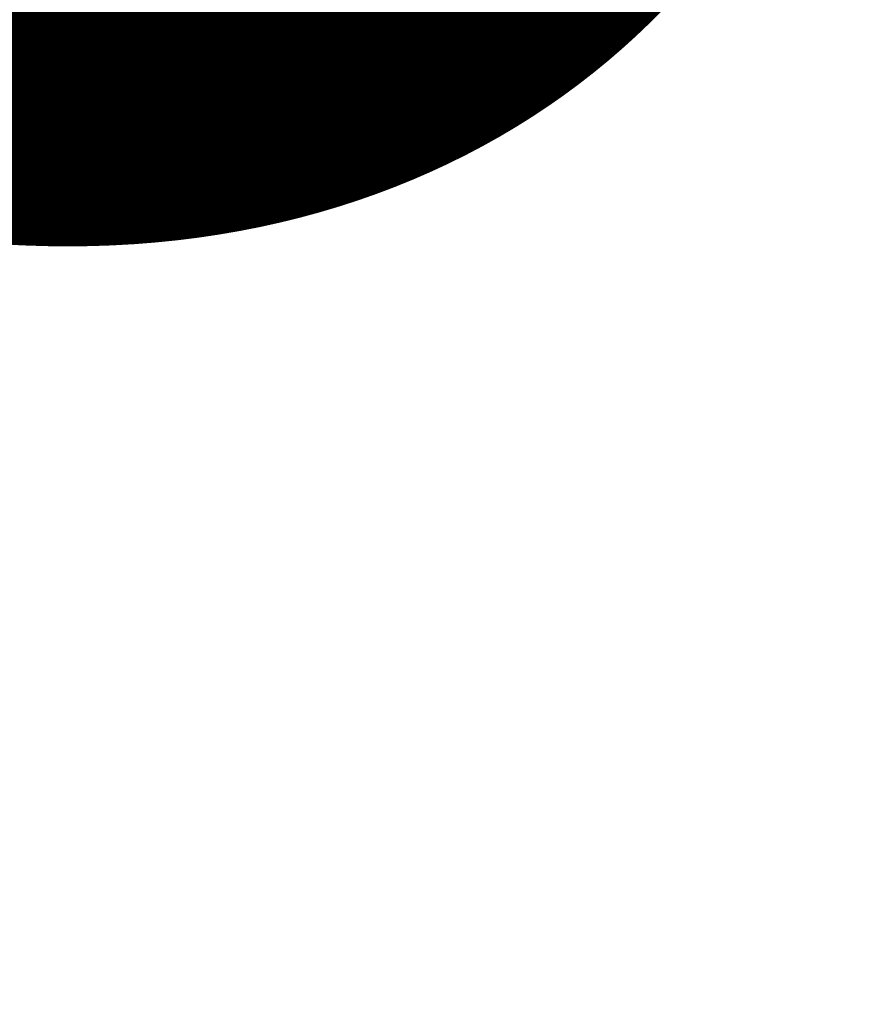
# Model space of a CAD drawing. Units: millimetres. Extents: x -14490 to 14641, y -16429 to 2449.
# Drawn here: x -2761 to -2761, y -4049 to -4049 of the extents above; entities that cross this region are included whole.
import ezdxf

# ---------------------------------------------------------------- set-up
doc = ezdxf.new("R2010")
doc.units = ezdxf.units.MM
doc.layers.add('Scala', color=4, linetype='Continuous', lineweight=35)
doc.layers.add('Scala @ 0.25', color=4, linetype='Continuous', lineweight=35)
doc.styles.add('Arial-1.800', font='txt', dxfattribs={"height": 1.8})
doc.dimstyles.new('Dim-Style 2', dxfattribs={"dimtxt": 0.18, "dimasz": 0.8, "dimexe": 0.4, "dimexo": 0, "dimgap": 0.2, "dimtad": 1, "dimdec": 3, "dimlfac": 0.001, "dimzin": 0, "dimdsep": 46, "dimtxsty": 'Arial-1.800', "dimblk": 'OBLIQUE', "dimcen": 0.09, "dimclrd": 2, "dimclre": 2, "dimclrt": 2, "dimadec": 0, "dimazin": 0, "dimtfac": 1, "dimtdec": 4, "dimtmove": 0, "dimatfit": 1, "dimfxl": 0.8, "dimfxlon": 1, "dimtolj": 1, "dimtzin": 0, "dimlwd": 18, "dimlwe": 18, "dimarcsym": 0})

# ---------------------------------------------------------------- blocks, each defined once
blk = doc.blocks.new('_Oblique')
at = {"color": 0, "linetype": 'ByBlock', "lineweight": -2}
blk.add_line((-0.5, -0.5), (0.5, 0.5), dxfattribs=at)
blk = doc.blocks.new('*D65')
at = {"layer": 'Defpoints', "color": 0}
for p in [(-2489.74972, -3798.860648), (-2761.085327, -4298.860648), (-2489.74972, -4298.860648)]:
    blk.add_point(p, dxfattribs=at)
at = {"layer": 'Scala', "color": 2, "linetype": 'Continuous', "lineweight": 18}
for p, q in [((-2760.885327, -3798.860648), (-2761.185327, -3798.860648)), ((-2761.085327, -3798.860648), (-2761.085327, -4298.860648)), ((-2760.885327, -4298.860648), (-2761.185327, -4298.860648))]:
    blk.add_line(p, q, dxfattribs=at)
at = {"layer": 'Scala', "color": 2, "lineweight": 18, "xscale": 0.2, "yscale": 0.2, "zscale": 0.2}
for p, rotation in [((-2761.085327, -3798.860648), 90), ((-2761.085327, -4298.860648), 270)]:
    blk.add_blockref('_Oblique', p, dxfattribs=dict(at, rotation=rotation))
at = {"layer": 'Scala', "color": 2, "insert": (-2761.365052, -4048.860648), "char_height": 0.45, "attachment_point": 5, "rotation": 90, "style": 'Arial-1.800'}
blk.add_mtext('\\A1;0.500', dxfattribs=at)
blk = doc.blocks.new('*U102')
at = {"layer": 'Scala @ 0.25'}
dim = blk.add_linear_dim(base=(-2761.085327, -4298.860648), p1=(-2489.74972, -3798.860648), p2=(-2489.74972, -4298.860648), angle=90, dimstyle='Dim-Style 2', override={"dimscale": 0.25}, dxfattribs=at)
dim.commit()
dim.dimension.update_dxf_attribs({"geometry": '*D65', "text_midpoint": (-2761.365052, -4048.860648)})

msp = doc.modelspace()

# ---------------------------------------------------------------- block references
at = {"layer": 'Scala'}
msp.add_blockref('*U102', (0, 0), dxfattribs=at)

doc.saveas('drawing.dxf')
